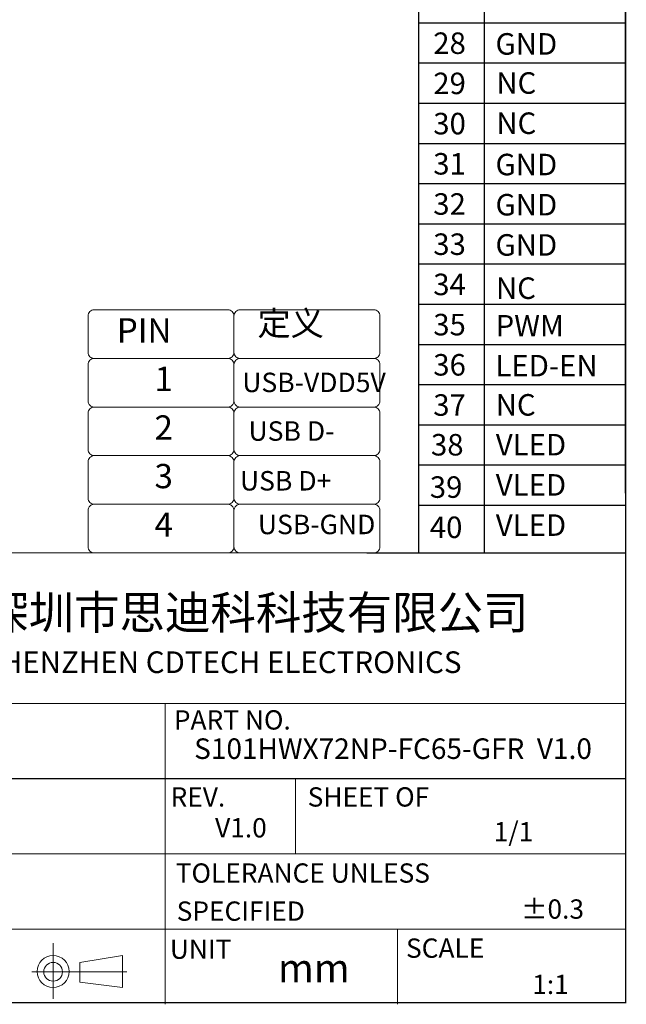
# Model space of a CAD drawing. Units: millimetres. Extents: x 16 to 11121, y -327 to 318.
# Drawn here: x 10958 to 11121, y -327 to -63 of the extents above; entities that cross this region are included whole.
import ezdxf
from ezdxf.enums import TextEntityAlignment as Align

# ---------------------------------------------------------------- set-up
doc = ezdxf.new("R2010")
doc.units = ezdxf.units.MM
doc.layers.add('1', color=7, linetype='Continuous')
doc.layers.add('图框', color=7, linetype='Continuous')
doc.layers.add('dim', color=3, linetype='Continuous', lineweight=18)
doc.styles.add('Arial', font='arial.ttf', dxfattribs={"height": 8})
doc.styles.add('黑体', font='simhei.ttf')

msp = doc.modelspace()

# ---------------------------------------------------------------- linework, layer by layer
at = {"layer": '1', "color": 0}
for p, q in [((11064.945, -182.265), (11120.525, -182.265)), ((11120.525, -189.869), (11120.525, -205.888)), ((11064.945, -193.073), (11120.525, -193.073)), ((11051.05, -205.888), (11120.525, -205.888))]:
    msp.add_line(p, q, dxfattribs=at)
at = {"layer": 'dim', "color": 0}
for points in [[(10977.79, -140.57), (11013.715, -140.57, -0.4142136), (11015.348, -142.203), (11015.348, -152.001, -0.4142136), (11013.715, -153.634), (10977.79, -153.634, -0.4142136), (10976.157, -152.001), (10976.157, -142.203, -0.4142136)], [(11016.981, -140.57), (11052.906, -140.57, -0.4142136), (11054.539, -142.203), (11054.539, -152.001, -0.4142136), (11052.906, -153.634), (11016.981, -153.634, -0.4142136), (11015.348, -152.001), (11015.348, -142.203, -0.4142136)], [(10977.79, -153.634), (11013.715, -153.634, -0.4142136), (11015.348, -155.267), (11015.348, -165.064, -0.4142136), (11013.715, -166.697), (10977.79, -166.697, -0.4142136), (10976.157, -165.064), (10976.157, -155.267, -0.4142136)], [(11016.981, -153.634), (11052.906, -153.634, -0.4142136), (11054.539, -155.267), (11054.539, -165.064, -0.4142136), (11052.906, -166.697), (11016.981, -166.697, -0.4142136), (11015.348, -165.064), (11015.348, -155.267, -0.4142136)], [(10977.79, -166.697), (11013.715, -166.697, -0.4142136), (11015.348, -168.33), (11015.348, -178.128, -0.4142136), (11013.715, -179.761), (10977.79, -179.761, -0.4142136), (10976.157, -178.128), (10976.157, -168.33, -0.4142136)], [(11016.981, -166.697), (11052.906, -166.697, -0.4142136), (11054.539, -168.33), (11054.539, -178.128, -0.4142136), (11052.906, -179.761), (11016.981, -179.761, -0.4142136), (11015.348, -178.128), (11015.348, -168.33, -0.4142136)], [(10977.79, -179.761), (11013.715, -179.761, -0.4142136), (11015.348, -181.394), (11015.348, -191.192, -0.4142136), (11013.715, -192.825), (10977.79, -192.825, -0.4142136), (10976.157, -191.192), (10976.157, -181.394, -0.4142136)], [(11016.981, -179.761), (11052.906, -179.761, -0.4142136), (11054.539, -181.394), (11054.539, -191.192, -0.4142136), (11052.906, -192.825), (11016.981, -192.825, -0.4142136), (11015.348, -191.192), (11015.348, -181.394, -0.4142136)], [(10977.79, -192.825), (11013.715, -192.825, -0.4142136), (11015.348, -194.458), (11015.348, -204.255, -0.4142136), (11013.715, -205.888), (10977.79, -205.888, -0.4142136), (10976.157, -204.255), (10976.157, -194.458, -0.4142136)], [(11016.981, -192.825), (11052.906, -192.825, -0.4142136), (11054.539, -194.458), (11054.539, -204.255, -0.4142136), (11052.906, -205.888), (11016.981, -205.888, -0.4142136), (11015.348, -204.255), (11015.348, -194.458, -0.4142136)]]:
    msp.add_lwpolyline(points, format="xyb", close=True, dxfattribs=at)
at = {"layer": '图框'}
for p, q in [((11064.945, 238.338), (11064.945, -205.888)), ((11120.525, -189.869), (11120.525, 229.384)), ((11082.532, -21.034), (11082.532, -205.888)), ((11064.945, -63.386), (11120.525, -63.386)), ((11064.945, -74.194), (11120.525, -74.194)), ((11064.945, -85.001), (11120.525, -85.001)), ((11064.945, -95.808), (11120.525, -95.808)), ((11064.945, -106.615), (11120.525, -106.615)), ((11064.945, -117.422), (11120.525, -117.422)), ((11064.945, -128.23), (11120.525, -128.23)), ((11064.945, -139.037), (11120.525, -139.037)), ((11064.945, -149.844), (11120.525, -149.844)), ((11064.945, -160.651), (11120.525, -160.651)), ((11064.945, -171.458), (11120.525, -171.458)), ((10880.343, -266.566), (11120.525, -266.566))]:
    msp.add_line(p, q, dxfattribs=at)
at = {"layer": '图框', "lineweight": 13}
for p, q in [((10094.875, -205.888), (11120.525, -205.888)), ((10880.343, -246.34), (11120.525, -246.34)), ((10996.839, -246.34), (10996.839, -266.566)), ((10996.839, -266.566), (10996.839, -327.244)), ((11031.891, -266.566), (11031.891, -286.792)), ((10880.343, -286.792), (11120.525, -286.792)), ((10880.343, -307.018), (11120.525, -307.018)), ((11059.308, -307.018), (11059.308, -327.244))]:
    msp.add_line(p, q, dxfattribs=at)
at = {"layer": '图框', "lineweight": 0}
for p, q in [((10966.769, -310.829), (10966.769, -325.807)), ((10973.926, -315.994), (10985.437, -314.145)), ((10985.437, -314.145), (10985.437, -322.712)), ((10973.926, -315.994), (10973.926, -321.306)), ((10961.014, -318.503), (10986.543, -318.503)), ((10973.926, -321.306), (10985.437, -322.712))]:
    msp.add_line(p, q, dxfattribs=at)
at = {"layer": '图框', "lineweight": 13, "const_width": 0.381}
msp.add_lwpolyline([(10094.875, -326.802), (10094.875, 317.731), (11120.525, 317.731), (11120.525, -326.802)], close=True, dxfattribs=at)
at = {"layer": '图框', "lineweight": 0}
for centre, radius in [((10966.769, -318.429), 4.283), ((10966.769, -318.503), 2.509)]:
    msp.add_circle(centre, radius, dxfattribs=at)

# ---------------------------------------------------------------- texts
at = {"color": 0, "insert": (10947.979, -217.461), "char_height": 6.702765, "width": 209.1421, "attachment_point": 1, "style": 'Arial'}
msp.add_mtext('{\\fSTZhongsong|b0|i0|c134|p2;\\H1.335x;深圳市思迪科科技有限公司\\H0.9165x;\\P\\H0.7092x;SHENZHEN\\fSTZhongsong|b0|i0|c0|p2; \\fSTZhongsong|b0|i0|c134|p2;CDTECH\\fSTZhongsong|b0|i0|c0|p2; \\fSTZhongsong|b0|i0|c134|p2;ELECTRONICS\\fSTZhongsong|b0|i0|c0|p2;\\H1.026x; }', dxfattribs=at)
at = {"layer": 'dim', "color": 0, "attachment_point": 1, "style": '黑体'}
for s, insert, char_height, width in [('{\\fSimSun|b0|i0|c134|p2;定义}', (11021.653, -140.904), 6.53184, 30.69088), ('PIN', (10983.871, -142.817), 6.5318, 30.69088), ('1', (10994.001, -155.859), 6.532, 12.40565), ('USB-VDD5V ', (11017.571, -157.452), 5.2307, 21.07974), ('2', (10994.001, -168.923), 6.532, 14.81748), ('USB D-', (11019.238, -170.528), 5.2307, 35.30134), ('3', (10994.001, -181.986), 6.532, 12.68596), (' USB D+', (11015.348, -183.899), 5.2307, 29.34263), ('4', (10994.001, -195.05), 6.532, 13.78941), ('USB-GND', (11021.761, -195.638), 5.2307, 21.07974)]:
    msp.add_mtext(s, dxfattribs=dict(at, insert=insert, char_height=char_height, width=width))
at = {"layer": '图框', "style": 'Arial'}
for s, height, p in [('28', 5.7805, (11068.873, -71.777)), ('GND', 5.7805, (11085.59, -71.972)), ('29', 5.7805, (11068.873, -82.584)), ('NC', 5.7805, (11085.813, -82.48)), ('30', 5.7805, (11068.873, -93.392)), ('NC', 5.7805, (11085.813, -93.287)), ('31', 5.7805, (11068.873, -104.199)), ('GND', 5.7805, (11085.59, -104.393)), ('32', 5.7805, (11068.873, -115.006)), ('GND', 5.7805, (11085.59, -115.2)), ('33', 5.7805, (11068.873, -125.813)), ('GND', 5.7805, (11085.59, -126.007)), ('34', 5.7805, (11068.873, -136.62)), ('NC', 5.7805, (11085.699, -137.632)), ('35', 5.7805, (11068.873, -147.427)), ('PWM', 5.7805, (11085.621, -147.727)), ('36', 5.7805, (11068.873, -158.235)), ('LED-EN', 5.7805, (11085.586, -158.471)), ('37', 5.7805, (11068.873, -169.042)), ('NC', 5.7805, (11085.639, -168.997)), ('38', 5.7805, (11068.256, -179.719)), ('VLED', 5.7805, (11085.663, -179.707)), ('39', 5.7805, (11067.941, -191.099)), ('VLED', 5.7805, (11085.663, -190.514)), ('VLED', 5.7805, (11085.663, -201.322)), ('40', 5.7805, (11067.941, -201.907)), ('PART NO.', 5.1825, (10999.2, -253.389)), ('REV.', 5.1825, (10998.311, -274.092)), ('SHEET OF', 5.1825, (11035.13, -274.092)), ('V1.0', 5.1825, (11010.274, -282.388)), ('TOLERANCE UNLESS', 5.18246, (10999.697, -294.55)), ('SPECIFIED', 5.1825, (10999.949, -304.783)), ('SCALE', 5.1825, (11061.55, -314.735)), ('UNIT', 5.1825, (10998.121, -315.016))]:
    msp.add_text(s, height=height, dxfattribs=at).set_placement(p)
msp.add_text('mm', height=8.2755, dxfattribs=at).set_placement((11027.164, -321.293), (11046.424, -321.293), align=Align.ALIGNED)
at = {"layer": '图框', "attachment_point": 1, "style": 'Arial'}
for s, insert, char_height, width in [('{\\H0.8333x;S101HWX72NP-FC65-GFR  V1.0}', (11004.651, -255.767), 6.624, 144.17569), ('1/1', (11085.106, -278.262), 5.1825, 111.94094), ('%%P0.3', (11092.479, -299.048), 5.1825, 26.72259), ('1:1', (11095.45, -319.311), 5.1825, 111.94094)]:
    msp.add_mtext(s, dxfattribs=dict(at, insert=insert, char_height=char_height, width=width))

doc.saveas('drawing.dxf')
